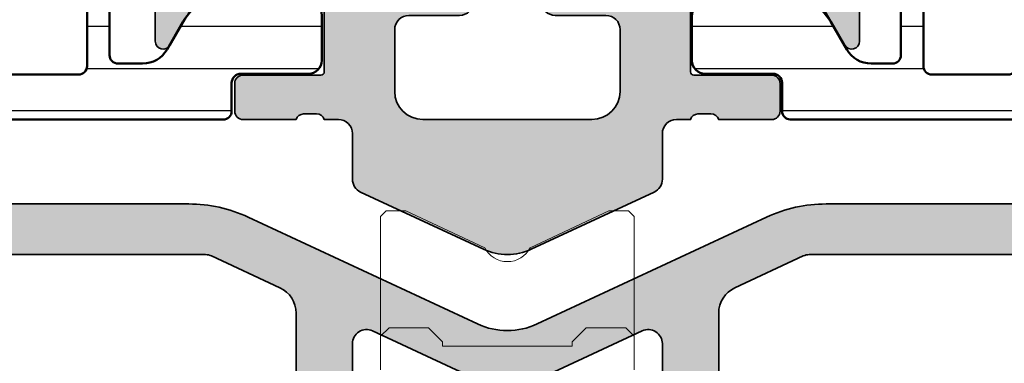
# Model space of a CAD drawing. Units: millimetres. Extents: x 25695 to 34618, y 15065 to 17276.
# Drawn here: x 28037 to 28072, y 16279 to 16291 of the extents above; entities that cross this region are included whole.
import ezdxf

# ---------------------------------------------------------------- set-up
doc = ezdxf.new("R2010")
doc.units = ezdxf.units.MM
for name, color, linetype, lineweight in [('S01_Bemaßung', 140, 'Continuous', 25), ('S03_AL_Kontur', 255, 'Continuous', 35), ('S04_AL_Schraffur', 253, 'Continuous', 25), ('S07_Isolation_Kontur', 91, 'Continuous', 50), ('S08_Isolation_Schraffur', 103, 'Continuous', 25), ('S13_Accessori contorno', 32, 'Continuous', 20)]:
    doc.layers.add(name, color=color, linetype=linetype, lineweight=lineweight)

# ---------------------------------------------------------------- blocks, each defined once
blk = doc.blocks.new('138630')
at = {"layer": 'S04_AL_Schraffur'}
h = blk.add_hatch(color=256, dxfattribs=at)
h.dxf.hatch_style = 1
edge = h.paths.add_edge_path()
edge.add_line((-5.499999936979293, -15.89804890744563), (-7.499999936982931, -15.89804890744927))
edge.add_line((-7.499999936982931, -15.89804890744927), (-7.499999936982931, -19.28383534507884))
edge.add_arc((-8.499999936982931, -19.2838353450752), 1, -44.99999999964422, 0, ccw=False)
edge.add_line((-7.792893155794445, -19.99094212626005), (-14.35355332757536, -26.55160229806279))
edge.add_arc((-14.70710671816414, -26.19804890747037), 0.4999999999962257, 269.9999999995831, 314.9999999997052, ccw=False)
edge.add_line((-14.70710671816778, -26.69804890746673), (-21.99999993698293, -26.69804890746673))
edge.add_arc((-21.99999993698657, -27.19804890746309), 0.499999999996362, 89.99999999958312, 180.0000000008338)
edge.add_line((-22.49999993698293, -27.19804890747037), (-22.49999993697929, -28.39804890746746))
edge.add_arc((-22.19999993697638, -28.39804890746746), 0.3000000000029104, 180, 269.9999999993052)
edge.add_line((-22.19999993698002, -28.69804890747037), (-19.99999993698293, -28.69804890747037))
edge.add_line((-19.99999993698293, -28.69804890747037), (-19.99999993698293, -28.49804890746964))
edge.add_line((-19.99999993698293, -28.49804890746964), (-10.74999987393312, -28.49804890746964))
edge.add_arc((-10.74999987394403, -28.99804890748055), 0.5000000000109139, 1.2506120583566371e-09, 89.99999999874939, ccw=False)
edge.add_line((-10.24999987393312, -28.99804890746964), (-10.24999987393676, -37.74804890746964))
edge.add_arc((-9.49999987393312, -37.74804890746236), 0.750000000003638, 180, 269.9999999991662)
edge.add_line((-9.499999873936758, -38.498048907466), (-6.999999873936758, -38.49804890746964))
edge.add_arc((-6.999999873936758, -37.748048907466), 0.750000000003638, 270, 359.9999999997221)
edge.add_line((-6.24999987393312, -37.74804890746964), (-6.24999987393312, -36.79804890747255))
edge.add_arc((-6.549999873936031, -36.79804890747255), 0.3000000000029104, 0, 90)
edge.add_line((-6.549999873936031, -36.49804890746964), (-7.749999873936758, -36.49804890746964))
edge.add_arc((-7.749999873936758, -35.998048907466), 0.500000000003638, 180.0000000004168, 270, ccw=False)
edge.add_line((-8.249999873940396, -35.99804890746964), (-8.249999873936758, -23.69068953152964))
edge.add_arc((-7.249999873936758, -23.69068953152964), 1, 134.9999999998526, 180, ccw=False)
edge.add_line((-7.957106655121606, -22.98358275034116), (-5.792893155794445, -20.81936925100672))
edge.add_arc((-6.499999937001121, -20.1122624698146), 1.000000000018176, 315.0000000005895, 359.9999999995831)
edge.add_line((-5.499999936982931, -20.11226246982187), (-5.499999936979293, -15.89804890744563))
edge = h.paths.add_edge_path()
edge.add_line((7.500002249162208, -15.89804890744927), (5.500002249169484, -15.89804890744927))
edge.add_line((5.500002249169484, -15.89804890744927), (5.500002249169484, -20.11226246982187))
edge.add_arc((6.500002249187673, -20.1122624698146), 1.00000000001819, 180, 224.9999999989936)
edge.add_line((5.792895467980998, -20.81936925100672), (7.957108967308159, -22.98358275034479))
edge.add_arc((7.250002186159691, -23.69068953151145), 0.9999999999590098, -8.33779267850332e-10, 45.00000000073692, ccw=False)
edge.add_line((8.250002186119673, -23.690689531526), (8.25000218612331, -35.99804890747328))
edge.add_arc((7.750002186134225, -35.99804890748419), 0.4999999999890861, -90.00000000291823, 0, ccw=False)
edge.add_line((7.750002186119673, -36.49804890747328), (6.550002186122583, -36.49804890746964))
edge.add_arc((6.550002186122583, -36.79804890747255), 0.3000000000029104, 90, 179.9999999993052)
edge.add_line((6.250002186119673, -36.79804890746891), (6.250002186119673, -37.74804890746964))
edge.add_arc((7.000002186116035, -37.748048907466), 0.749999999996362, 180, 270)
edge.add_line((7.000002186119673, -38.49804890746236), (9.50000218612331, -38.49804890746964))
edge.add_arc((9.500002186112397, -37.74804890745872), 0.7500000000109139, 270.0000000008338, 359.9999999991662)
edge.add_line((10.25000218612331, -37.74804890746964), (10.25000218611967, -28.99804890746964))
edge.add_arc((10.75000218612331, -28.99804890747691), 0.500000000003638, 90.00000000125073, 180, ccw=False)
edge.add_line((10.75000218611967, -28.49804890747328), (20.00000224916585, -28.49804890746964))
edge.add_line((20.00000224916585, -28.49804890746964), (20.00000224916585, -28.69804890747037))
edge.add_line((20.00000224916585, -28.69804890747037), (22.20000224916657, -28.69804890746673))
edge.add_arc((22.2000022491593, -28.39804890746382), 0.3000000000029104, 270.0000000013895, 359.9999999993051)
edge.add_line((22.50000224916221, -28.39804890746746), (22.50000224916585, -27.198048907474))
edge.add_arc((22.00000224915493, -27.19804890748492), 0.5000000000109139, 0, 89.99999999749872)
edge.add_line((22.00000224916585, -26.698048907474), (14.70710903035433, -26.69804890747037))
edge.add_arc((14.70710903036161, -26.19804890744854), 0.5000000000218279, 225.0000000008843, 269.9999999991662, ccw=False)
edge.add_line((14.35355563975827, -26.55160229806279), (7.792895467980998, -19.99094212626369))
edge.add_arc((8.500002249205863, -19.28383534504974), 1.000000000046473, 180.0000000016676, 224.9999999995578, ccw=False)
edge.add_line((7.50000224915857, -19.28383534507884), (7.500002249162208, -15.89804890744927))
edge = h.paths.add_edge_path()
edge.add_line((5.500002249162208, -9.898048907452903), (7.500002249165846, -9.898048907452903))
edge.add_line((7.500002249165846, -9.898048907452903), (7.500002249165846, -2.282336273921828))
edge.add_arc((8.50000224919495, -2.282336273940018), 1.000000000029104, 115.0000000019727, 180, ccw=False)
edge.add_line((8.07738398742731, -1.376028486884024), (10.50310754819657, -0.2448950139296358))
edge.add_arc((10.71441667908221, -0.6980489074776415), 0.5000000000333611, 90.00000000166762, 115.00000000015041, ccw=False)
edge.add_line((10.71441667906765, -0.1980489074448997), (21.40000115609291, -0.1980489074485376))
edge.add_arc((21.400001156082, -1.198048907459452), 1.000000000010914, 6.252776074688882e-10, 89.99999999937472, ccw=False)
edge.add_line((22.40000115609291, -1.198048907448538), (22.40000115609291, -6.49804890744781))
edge.add_arc((22.90000115609655, -6.498048907440534), 0.500000000003638, 180, 269.9999999987493)
edge.add_line((22.90000115609291, -6.998048907444172), (26.00000115609146, -6.99804890744781))
edge.add_arc((26.00000115609146, -6.498048907444172), 0.500000000003638, 270, 359.9999999995831)
edge.add_line((26.5000011560951, -6.49804890744781), (26.50000115609146, -4.99804890744781))
edge.add_arc((26.00000115608782, -4.998048907455086), 0.500000000003638, 0, 89.99999999874936)
edge.add_line((26.00000115609146, -4.498048907451448), (25.30000115609437, -4.49804890744781))
edge.add_line((25.30000115609437, -4.49804890744781), (25.30000115609437, -5.698048907448538))
edge.add_line((25.30000115609437, -5.698048907448538), (24.00000115609146, -5.698048907448538))
edge.add_line((24.00000115609146, -5.698048907448538), (24.00000115609146, -0.09804890744999284))
edge.add_line((24.00000115609146, -0.09804890744999284), (25.30000115609437, -0.09804890744999284))
edge.add_line((25.30000115609437, -0.09804890744999284), (25.30000115609437, -1.298048907447082))
edge.add_line((25.30000115609437, -1.298048907447082), (26.00000115609146, -1.298048907447082))
edge.add_arc((26.00000115608782, -0.7980489074434445), 0.500000000003638, 270.0000000004169, 359.9999999995831)
edge.add_line((26.50000115609146, -0.7980489074470825), (26.50000115609146, 1.101951092550735))
edge.add_arc((26.00000115608782, 1.101951092550735), 0.500000000003638, 0, 89.99999999958312)
edge.add_line((26.00000115609146, 1.601951092554373), (11.31299226820556, 1.601951092554373))
edge.add_arc((11.31299226822375, -3.398048907511111), 5.000000000065484, 90.00000000020843, 114.99999999988)
edge.add_line((9.199900959501974, 1.133490027736116), (1.056546810443251, -2.663818375036499))
edge.add_arc((1.156087819254026e-06, -0.3980489073946956), 2.500000000047033, 245.0000000005959, 294.9999999995905, ccw=False)
edge.add_line((-1.056544498260337, -2.663818375040137), (-9.199898647315422, 1.133490027736116))
edge.add_arc((-11.31298995604448, -3.398048907543853), 5.000000000098457, 65.00000000020297, 89.99999999974987)
edge.add_line((-11.31298995602265, 1.601951092554373), (-25.99999884390854, 1.601951092554373))
edge.add_arc((-25.9999988439049, 1.101951092550735), 0.500000000003638, 90.00000000041689, 179.9999999995831)
edge.add_line((-26.49999884390854, 1.101951092554373), (-26.4999988439049, -0.7980489074470825))
edge.add_arc((-25.99999884390127, -0.7980489074470825), 0.500000000003638, 180, 269.9999999995831)
edge.add_line((-25.9999988439049, -1.29804890745072), (-25.29999884391145, -1.298048907447082))
edge.add_line((-25.29999884391145, -1.298048907447082), (-25.29999884391145, -0.09804890744999284))
edge.add_line((-25.29999884391145, -0.09804890744999284), (-23.99999884390854, -0.09804890744999284))
edge.add_line((-23.99999884390854, -0.09804890744999284), (-23.99999884390854, -5.698048907448538))
edge.add_line((-23.99999884390854, -5.698048907448538), (-25.29999884391145, -5.698048907448538))
edge.add_line((-25.29999884391145, -5.698048907448538), (-25.29999884391145, -4.49804890744781))
edge.add_line((-25.29999884391145, -4.49804890744781), (-25.99999884390854, -4.49804890744781))
edge.add_arc((-25.99999884390854, -4.998048907451448), 0.500000000003638, 90, 179.9999999995831)
edge.add_line((-26.49999884391218, -4.99804890744781), (-26.49999884390854, -6.49804890744781))
edge.add_arc((-25.9999988439049, -6.498048907440534), 0.500000000003638, 180, 269.9999999987493)
edge.add_line((-25.99999884390854, -6.998048907444172), (-22.89999884391, -6.99804890744781))
edge.add_arc((-22.89999884391, -6.498048907444172), 0.500000000003638, 270, 359.9999999995831)
edge.add_line((-22.39999884390636, -6.49804890744781), (-22.39999884391, -1.198048907459452))
edge.add_arc((-21.39999884389181, -1.198048907470366), 1.00000000001819, 90.00000000166762, 180, ccw=False)
edge.add_line((-21.39999884391, -0.1980489074521756), (-10.71441436688474, -0.1980489074485376))
edge.add_arc((-10.71441436689202, -0.6980489074485376), 0.5, 64.99999999901962, 89.99999999916622, ccw=False)
edge.add_line((-10.50310523601365, -0.2448950139332737), (-8.077381675240758, -1.376028486887662))
edge.add_arc((-8.499999936979293, -2.282336273925466), 1.000000000000131, 2.0838797354372218e-10, 65.00000000014029, ccw=False)
edge.add_line((-7.499999936979293, -2.282336273921828), (-7.499999936979293, -9.898048907445627))
edge.add_line((-7.499999936979293, -9.898048907445627), (-5.499999936975655, -9.898048907445627))
edge.add_line((-5.499999936975655, -9.898048907445627), (-5.499999936979293, -3.362724117981998))
edge.add_arc((-4.999999936986569, -3.362724117974722), 0.499999999992724, 64.99999999821131, 180, ccw=False)
edge.add_line((-4.788690806111845, -2.909570224466734), (-1.81725736939552, -4.29517239170309))
edge.add_arc((1.15609509521164e-06, -0.3980489074529032), 4.299999999995657, 244.9999999998906, 295.0000000000011)
edge.add_line((1.817259681578435, -4.295172391706728), (4.788693118294759, -2.909570224463096))
edge.add_arc((5.000002249165846, -3.36272411797836), 0.4999999999975371, -8.33779267850332e-10, 115.0000000002247, ccw=False)
edge.add_line((5.500002249162208, -3.362724117985636), (5.500002249162208, -9.898048907452903))
at = {"layer": 'S03_AL_Kontur'}
for points in [[(26.00000115609146, 1.601951092554373), (11.31299226820556, 1.601951092554373, 0.109517811683262), (9.199900959501974, 1.133490027736116), (1.056546810443251, -2.663818375040137, -0.2216946626429792), (-1.056544498260337, -2.663818375040137), (-9.19989864731906, 1.133490027736116, 0.1095178116832609), (-11.31298995602265, 1.601951092554373), (-25.99999884390854, 1.601951092554373, 0.4142135623730951)], [(-21.39999884391, -0.1980489074485376), (-10.71441436688474, -0.1980489074485376, -0.1095178116832493), (-10.50310523601365, -0.2448950139296358), (-8.077381675240758, -1.376028486884024, -0.2914734195860662), (-7.499999936982931, -2.282336273921828), (-7.499999936982931, -12.39804890744563, -0.4000000000001977), (-7.499999936982931, -13.39804890744563), (-7.499999936982931, -19.28383534507884, -0.1989123673792937), (-7.792893155794445, -19.99094212626369), (-14.35355332757536, -26.55160229806279, -0.1989123673800258), (-14.70710671816778, -26.69804890747037), (-21.99999993698293, -26.69804890747037, 0.4142135623730991)], [(-8.249999873936758, -35.99804890746964), (-8.249999873936758, -23.690689531526, -0.1989123673792769), (-7.957106655121606, -22.98358275034116), (-5.792893155794445, -20.81936925101036, 0.1989123673792951), (-5.499999936982931, -20.11226246982187), (-5.499999936982931, -3.362724117985636, -0.5486187866267053), (-4.788690806111845, -2.909570224466734), (-1.81725736939552, -4.295172391706728, 0.2216946626429838), (1.817259681578435, -4.295172391706728), (4.788693118294759, -2.909570224466734, -0.5486187866266875), (5.500002249165846, -3.362724117985636), (5.500002249165846, -20.11226246982187, 0.1989123673793078), (5.792895467980998, -20.81936925101036), (7.957108967308159, -22.98358275034116, -0.1989123673792838), (8.250002186119673, -23.690689531526), (8.250002186119673, -35.99804890746964, -0.4142135623731159)], [(22.00000224916585, -26.69804890747037), (14.70710903035433, -26.69804890747037, -0.1989123673800272), (14.35355563975827, -26.55160229806279), (7.792895467980998, -19.99094212626369, -0.1989123673792934), (7.500002249165846, -19.28383534507884), (7.500002249165846, -13.39804890744563, -0.3999999999997615), (7.500002249165846, -12.39804890744563), (7.500002249165846, -2.282336273921828, -0.291473419586069), (8.077383987423673, -1.376028486884024), (10.50310754820021, -0.2448950139296358, -0.1095178116832529), (10.71441667906765, -0.1980489074485376), (21.40000115609291, -0.1980489074485376, -0.4142135623730933)]]:
    blk.add_lwpolyline(points, format="xyb", dxfattribs=at)
blk = doc.blocks.new('246145_s')
at = {"layer": 'S08_Isolation_Schraffur'}
h = blk.add_hatch(dxfattribs=at)
h.set_pattern_fill('LINIE', color=256, scale=1.5, angle=270, style=0)
h.set_pattern_definition([(270, (731.7065658160536, -173.922715428821), (1.5, -2.755364296100349e-16), [])])
edge = h.paths.add_edge_path()
edge.add_line((1.618949342650012, -2.91825190795862), (1.618949342650012, -0.5173419592465507))
edge.add_arc((2.08894934265021, -0.517341959247403), 0.4700000000001978, 89.9999985957893, 179.9999999998961, ccw=False)
edge.add_line((2.088949354169017, -0.04734195924720552), (3.658464496951638, -0.04734199771064596))
edge.add_arc((3.65846447734566, -0.8473419977108279), 0.8000000000001821, 0, 89.99999859582528, ccw=False)
edge.add_line((4.458464477345842, -0.8473419977108279), (4.458464477345842, -3.245358677947479))
edge.add_arc((2.458464477347212, -3.2453586779486), 1.99999999999863, -59.99999999996248, 3.211653165635653e-11, ccw=False)
edge.add_line((3.458464477347661, -4.977409485515636), (2.478979438528768, -5.542915436345538))
edge.add_arc((2.978979438528945, -6.408940840128567), 0.9999999999988677, 120.0000000000492, 180.0001236446602)
edge.add_line((1.978979438532406, -6.408942998134989), (1.978981322330583, -7.281878283406513))
edge.add_arc((2.278981322329872, -7.281877636004555), 0.2999999999999883, 180.0001236446661, 270.0001266941555)
edge.add_line((2.27898198569892, -7.58187763600381), (4.088825792374337, -7.581873634023395))
edge.add_arc((4.088826676852364, -7.981867530506861), 0.3999938964844434, -89.99987330588931, 90.00012669407818, ccw=False)
edge.add_line((4.088827561330618, -8.381861426990326), (1.88882730462683, -8.381866291696497))
edge.add_arc((1.88882796800125, -8.681866291696325), 0.3000000000005618, 90.00012669518175, 180.000555971171)
edge.add_line((1.588827968014812, -8.68186920275457), (1.588854269366493, -11.39236267678734))
edge.add_arc((1.888839048549452, -11.39235976582459), 0.299984779197082, 180.0005559811421, 269.999665797592)
edge.add_line((1.888837298758517, -11.69234454501657), (4.088842893184847, -11.69235737749841))
edge.add_arc((4.088840560047174, -12.09235127397596), 0.3999938964843583, -90.0003342024537, 89.99966579754641, ccw=False)
edge.add_line((4.088838226909502, -12.49234517045352), (2.27899442026137, -12.49233461375843))
edge.add_arc((2.278992670382494, -12.79233461375297), 0.2999999999996437, 89.99966579775257, 179.9996381370244)
edge.add_line((1.978992670388834, -12.79233271904286), (1.97898790317231, -13.54715231175851))
edge.add_arc((2.981866857235855, -13.54715864564336), 1.002878954083546, 179.9996381369171, 240.0000000000388)
edge.add_line((2.480427380194669, -14.41567729680082), (3.458344323047641, -14.98027790700235))
edge.add_arc((2.4583443230466, -16.71232871457183), 2.000000000001041, -1.432454155292362e-11, 59.999999999982776, ccw=False)
edge.add_line((4.458344323047641, -16.71232871457232), (4.458344323047641, -19.11034539480806))
edge.add_arc((3.658344323047686, -19.11034539480829), 0.7999999999999545, -89.99999859584159, 1.63140612130519e-11, ccw=False)
edge.add_line((3.658344342653436, -19.91034539480825), (2.088829199868997, -19.91034543327169))
edge.add_arc((2.088829188350928, -19.44034543327257), 0.469999999999118, 179.9999999999723, 270.00000140412067, ccw=False)
edge.add_line((1.61882918835181, -19.44034543327234), (1.61882918835181, -17.03943548456027))
edge.add_arc((1.288829188351883, -17.03943548456027), 0.3299999999999272, 0, 90)
edge.add_line((1.288829188351883, -16.70943548456034), (0.2887030490292091, -16.70943548456034))
edge.add_arc((0.2887030490289296, -16.40943548455952), 0.3000000000008214, 181.6215871739435, 270.0000000000534, ccw=False)
edge.add_line((-0.01117680821153044, -16.4179249616891), (-0.01117680821153044, -3.548251907958729))
edge.add_arc((0.288823191788083, -3.548251907958161), 0.2999999999996135, 90.00000000006509, 180.0000000001086, ccw=False)
edge.add_line((0.288823191787742, -3.248251907958547), (1.288949342650085, -3.248251907958547))
edge.add_arc((1.288949342649971, -2.918251907958506), 0.3300000000000409, 270.0000000000197, 359.9999999999803)
at = {"layer": 'S07_Isolation_Kontur'}
blk.add_lwpolyline([(1.618949342650012, -2.91825190795862), (1.618949342650012, -0.5173419592465507, -0.4142135695508205), (2.088949354169017, -0.04734195924720552), (3.658464496951638, -0.04734199771064596, -0.4142135551950228), (4.458464477345842, -0.8473419977108279), (4.458464477345842, -3.245358677947479, -0.2679491924310974), (3.458464477347661, -4.977409485515636), (2.478979438528768, -5.542915436345538, 0.2679497706670544), (1.978979438532406, -6.408942998134989), (1.978981322330583, -7.281878283406513, 0.4142135779619354), (2.27898198569892, -7.58187763600381), (4.088825792374337, -7.581873634023395, -0.9999999999997152), (4.088827561330618, -8.381861426990326), (1.88882730462683, -8.381866291696497, 0.4142157568126313), (1.588827968014812, -8.68186920275457), (1.588854269366493, -11.39236267678734, 0.414209011805705), (1.888837298758517, -11.69234454501657), (4.088842893184847, -11.69235737749841, -0.9999999999999999), (4.088838226909502, -12.49234517045352), (2.27899442026137, -12.49233461375843, 0.4142134209728147), (1.978992670388834, -12.79233271904286), (1.97898790317231, -13.54715231175851, 0.2679508847193344), (2.480427380194669, -14.41567729680082), (3.458344323047641, -14.98027790700235, -0.267949192431109), (4.458344323047641, -16.71232871457232), (4.458344323047641, -19.11034539480806, -0.4142135551951893), (3.658344342653436, -19.91034539480825), (2.088829199868997, -19.91034543327169, -0.4142135695510329), (1.61882918835181, -19.44034543327234), (1.61882918835181, -17.03943548456027, 0.414213562373095), (1.288829188351883, -16.70943548456034), (0.2887030490292091, -16.70943548456034, -0.4059481741931776), (-0.01117680821153044, -16.4179249616891), (-0.01117680821153044, -3.548251907958729, -0.414213562373317), (0.288823191787742, -3.248251907958547), (1.288949342650085, -3.248251907958547, 0.4142135623728934)], format="xyb", close=True, dxfattribs=at)
blk = doc.blocks.new('492640_s')
at = {"layer": 'S04_AL_Schraffur'}
h = blk.add_hatch(color=256, dxfattribs=at)
h.dxf.hatch_style = 1
h.paths.add_polyline_path([(6.499999833007678, 2.29950013627149, -0.4147623636148326), (6.619999622438627, 2.419724939461958), (9.379997622439987, 2.419724939461958, 0.4142135623730951), (9.67999762243926, 2.719724939462139), (9.67999762243926, 3.699699258504552, 0.4142135623730951), (9.379997622439987, 3.999699258504734), (7.499986622429788, 3.999699258504734, -0.3269109218176034), (7.238103941384907, 3.799698258505032), (6.773188622430098, 3.799698258505032, -0.3385256455027354), (6.499911179687842, 4.000000000000909), (-6.499911179686023, 4.000000000000455, -0.3272364656483738), (-6.761851806431878, 3.799698258504577), (-7.2267826224288, 3.799698258504577, -0.3381811729244205), (-7.499986622427969, 3.999699258504279), (-9.379997622436349, 3.999699258504279, 0.4142135623730951), (-9.67999762243744, 3.699699258504552), (-9.67999762243744, 2.719724939461685, 0.4142135623730951), (-9.379997622436349, 2.419724939461503), (-6.619999622436808, 2.419724939461503, -0.4136649786971477), (-6.499999833002221, 2.299949740734064), (-6.499999851388566, 2.55087934419862e-06, -0.4142135600317499), (-6.999999485729859, -0.4999970794665387), (-10.90003752289704, -0.4999970794665387), (-11.36228238856529, 0.3006345134108415, -0.03466695767023215), (-11.51706391367225, 0.5303587144421726), (-12.04098989224076, 1.437825128728491, 0.6298410873370629), (-12.49999967527037, 1.21738581138743), (-12.49999967527037, -3.217685539709237, 0.6294696269349593), (-12.040987851924, -3.437820581610595), (-11.51706391367225, -2.530357701256435, -0.0346661673045591), (-11.36228627161836, -2.300638480723592), (-10.9000373605304, -1.499999880979431), (-6.999999323366865, -1.499999880978976, -0.4142135538938571), (-6.499999689021934, -1.99999950084748), (-6.499999622437826, -4.300024664298235, -0.414213570852375), (-6.619999622436808, -4.420024667772395), (-9.379997622436349, -4.420024667771941, 0.4142135623731193), (-9.67999762243744, -4.720024667772122), (-9.67999762243744, -5.69999898681499, 0.4142135623730943), (-9.379997622436349, -5.999998986815172), (-7.499986622427969, -5.999998986815172, -0.3269109218174395), (-7.238103941383088, -5.799997986815015), (-6.773188622428279, -5.799997986815015, -0.3382124742369649), (-6.499999622436007, -5.999998986815172), (-5.999999642735929, -5.999998986815172, -0.4142135742644576), (-5.499999642735929, -6.499999007114639), (-5.499999708650648, -8.12352819064381, 0.2914734304516135), (-5.211308839767298, -8.576682104348038), (-0.8452354313867545, -10.61261557361695, 0.2216946626429617), (0.8452376155764796, -10.61261557453099), (5.211311025424948, -8.576682110325692, 0.2914734307450103), (5.500001894801244, -8.123528196393181), (5.500001828884706, -6.499999007114639, -0.4142135742644988), (6.000001828884706, -5.999998986815172), (6.499999622439645, -5.999998986815172, -0.3269254051556087), (6.761851806433697, -5.799997986815015), (7.226782622430619, -5.799997986815015, -0.338181172924626), (7.499986622431607, -5.999998986815172), (9.379997622439987, -5.999998986815172, 0.4142135623730944), (9.67999762243926, -5.69999898681499), (9.67999762243926, -4.720024667772122, 0.4142135623731195), (9.379997622439987, -4.420024667771941), (6.619999622438627, -4.420024667772395, -0.4142135708524031), (6.499999622439645, -4.300024664298235), (6.499999689025572, -1.999999500847025, -0.4142135538938282), (6.999999323368684, -1.499999880978976), (10.90003736053404, -1.499999880978976), (11.97323449497708, -3.358831844370343, 0.7673269879787691), (12.49999967527401, -3.217685539709237), (12.49999967527401, 1.217991347124553, 0.7669010682922931), (11.97323465733825, 1.358834883923919), (10.90003752289886, -0.499997079466084), (6.999999485731678, -0.499997079466084, -0.414213560031756), (6.499999851390385, 2.550878889451269e-06)])
h.paths.add_polyline_path([(1.694113853591261, -1.240958601675629, 0.6390304408443839), (1.200000000000728, -1.469693845670008), (1.200000000000728, -1.800000000000182, 0.4142135623730951), (1.700000000000728, -2.300000000000182), (3.499999851386747, -2.300000000000182, -0.4142135623730951), (3.999999851388566, -2.800000000000182), (3.999999851388566, -4.999998997619969, -0.4142135594002406), (2.999999861538527, -5.999998997619969), (-2.999999806857886, -5.999999058519734, -0.4142135619894996), (-3.999999817007847, -4.999999069979367), (-3.99999984221904, -2.800000005729999, -0.4142135657295451), (-3.499999842220859, -2.300000000000637), (-1.699999999998909, -2.300000000000182, 0.4142135623730951), (-1.199999999998909, -1.800000000000637), (-1.199999999998909, -1.469693845669553, 0.6390304408439172), (-1.694113853587623, -1.240958601676084, -0.3270746871506814), (-1.694113853589442, 1.240958601676994, 0.6390304408447383), (-1.200000000000728, 1.469693845670008), (-1.200000000000728, 2.078460969082698, -0.26794919243112), (1.199999999998909, 2.078460969082698), (1.199999999998909, 1.469693845670463, 0.6390304408451848), (1.694113853589442, 1.240958601677448, -0.3270746871506798)], flags=16)
at = {"layer": 'S03_AL_Kontur'}
for points in [[(6.499999833007678, 2.29950013627149, -0.4147623636146535), (6.619999622438627, 2.419724939461958), (9.379997622439987, 2.419724939461958, 0.4142135623730951), (9.67999762243926, 2.719724939462139), (9.67999762243926, 3.699699258505007, 0.4142135623730941), (9.379997622439987, 3.999699258504734), (7.499986622429788, 3.999699258504734, -0.3269109218176042), (7.238103941384907, 3.799698258505032), (6.773188622430098, 3.799698258505032, -0.3385256455027434), (6.499911179687842, 4.000000000000909), (-6.499911179686023, 4.000000000000455, -0.3272364656483687), (-6.761851806431878, 3.799698258504577), (-7.2267826224288, 3.799698258504577, -0.338181172924424), (-7.499986622427969, 3.999699258504279), (-9.379997622436349, 3.999699258504279, 0.4142135623730951), (-9.67999762243744, 3.699699258504552), (-9.67999762243744, 2.719724939461685, 0.4142135623730951), (-9.379997622436349, 2.419724939461503), (-6.619999622436808, 2.419724939461503, -0.4136649786982103), (-6.499999833002221, 2.299949740733609), (-6.499999851388566, 2.550878889451269e-06, -0.4142135600317447), (-6.999999485729859, -0.4999970794665387), (-10.90003752289704, -0.4999970794665387), (-11.97323465733643, 1.358834883923919, 0.7677530829828735), (-12.49999967527037, 1.217385811386521), (-12.49999967527037, -3.217685539709237, 0.7673269879787932), (-11.97323449497526, -3.358831844370798), (-10.9000373605304, -1.499999880979431), (-6.999999323366865, -1.499999880978976, -0.4142135538938145), (-6.499999689021934, -1.99999950084748), (-6.499999622437826, -4.300024664298235, -0.4142135708523751), (-6.619999622436808, -4.420024667772395), (-9.379997622436349, -4.420024667771941, 0.4142135623730951), (-9.67999762243744, -4.720024667772122), (-9.67999762243744, -5.69999898681499, 0.414213562373096), (-9.379997622436349, -5.999998986815172), (-7.499986622427969, -5.999998986815172, -0.3269109218174482), (-7.238103941383088, -5.799997986815015), (-6.773188622428279, -5.799997986815015, -0.3382124742369449), (-6.499999622436007, -5.999998986815172), (-5.999999642735929, -5.999998986815172, -0.4142135742644577), (-5.499999642735929, -6.499999007114639), (-5.499999708650648, -8.12352819064381, 0.291473430451605), (-5.211308839767298, -8.576682104348038), (-0.8452354313867545, -10.61261557361649, 0.221694662642973), (0.8452376155764796, -10.61261557453145), (5.211311025426767, -8.576682110325237, 0.2914734307449796), (5.500001894801244, -8.123528196393181), (5.500001828884706, -6.499999007114184, -0.4142135742644774), (6.000001828884706, -5.999998986815172), (6.499999622439645, -5.999998986815172, -0.3269254051556104), (6.761851806433697, -5.799997986815015), (7.226782622430619, -5.799997986815015, -0.3381811729246179), (7.499986622431607, -5.999998986815172), (9.379997622439987, -5.999998986815172, 0.4142135623730944), (9.67999762243926, -5.69999898681499), (9.67999762243926, -4.720024667772122, 0.414213562373095), (9.379997622439987, -4.420024667771941), (6.619999622438627, -4.420024667772395, -0.414213570852375), (6.499999622439645, -4.300024664298235), (6.499999689025572, -1.999999500847025, -0.4142135538938145), (6.999999323368684, -1.499999880978976), (10.90003736053404, -1.499999880978976), (11.97323449497708, -3.358831844370798, 0.7673269879787994), (12.49999967527401, -3.217685539709237), (12.49999967527401, 1.217991347125462, 0.7669010682911286), (11.97323465734007, 1.358834883923919), (10.90003752289886, -0.499997079466084), (6.999999485731678, -0.499997079466084, -0.4142135600317448), (6.499999851390385, 2.55087934419862e-06)], [(1.694113853591261, -1.240958601675629, 0.6390304408442932), (1.200000000000728, -1.469693845669553), (1.200000000000728, -1.800000000000182, 0.4142135623730951), (1.700000000000728, -2.300000000000182), (3.499999851388566, -2.300000000000182, -0.4142135623730951), (3.999999851388566, -2.800000000000637), (3.999999851388566, -4.999998997619969, -0.4142135594002399), (2.999999861538527, -5.999998997619969), (-2.999999806857886, -5.999999058519734, -0.4142135619894998), (-3.999999817007847, -4.999999069979367), (-3.99999984221904, -2.800000005729999, -0.4142135657295459), (-3.499999842220859, -2.300000000000637), (-1.699999999998909, -2.300000000000182, 0.4142135623730951), (-1.199999999998909, -1.800000000000637), (-1.199999999998909, -1.469693845669553, 0.639030440843822), (-1.694113853587623, -1.240958601676084, -0.3270746871506811), (-1.694113853589442, 1.240958601676994, 0.6390304408449198), (-1.200000000000728, 1.469693845670008), (-1.200000000000728, 2.078460969082698, -0.26794919243112), (1.199999999998909, 2.078460969082698), (1.199999999998909, 1.469693845670918, 0.6390304408453465), (1.694113853589442, 1.240958601677448, -0.3270746871506802)]]:
    blk.add_lwpolyline(points, format="xyb", close=True, dxfattribs=at)
blk = doc.blocks.new('481640_s')
at = {"xscale": -1, "rotation": 270}
for p in [(-6.539654428158087, -5.988822178604579), (26.4603452562377, -5.988822178604806)]:
    blk.add_blockref('246145_s', p, dxfattribs=at)
at = {"layer": 'S01_Bemaßung'}
blk.add_blockref('492640_s', (-1.250555214937776e-12, -6.821210263296962e-13), dxfattribs=at)
blk = doc.blocks.new('481640')
at = {"layer": 'S01_Bemaßung'}
blk.add_blockref('481640_s', (1.062742964030235, 26.15030044482049), dxfattribs=at)
blk = doc.blocks.new('240366')
at = {"layer": 'S13_Accessori contorno'}
for p, q in [((3.449611850111978, 58.6666673690288), (3.049611850110523, 58.26666736902826)), ((3.049611850110523, 58.26666736902826), (3.049611850110523, 49.76666736902826)), ((4.849951284566487, 58.6666673690288), (3.449611850111978, 58.6666673690288)), ((10.44064352408896, 56.05968476335238), (4.849951284566487, 58.6666673690288)), ((19.24927241564728, 58.6666673690288), (13.65858017613209, 56.05968476335238)), ((20.64961185010907, 58.6666673690288), (19.24927241564728, 58.6666673690288)), ((21.04961185011052, 58.26666736902826), (20.64961185010907, 58.6666673690288)), ((21.04961185011052, 49.76666736902826), (21.04961185011052, 58.26666736902826)), ((3.049611850110523, 49.76666736902826), (3.649611850109068, 50.36666736902862)), ((3.649611850109068, 50.36666736902862), (3.049611850110523, 49.76666736902826)), ((3.649611850109068, 50.36666736902862), (6.449611850111978, 50.36666736902862)), ((6.449611850111978, 50.36666736902862), (3.649611850109068, 50.36666736902862)), ((6.449611850111978, 50.36666736902862), (7.449611850111978, 49.36666736902862)), ((7.449611850111978, 49.36666736902862), (6.449611850111978, 50.36666736902862)), ((16.64961185010907, 49.36666736902862), (17.64961185010907, 50.36666736902862)), ((17.64961185010907, 50.36666736902862), (16.64961185010907, 49.36666736902862)), ((17.64961185010907, 50.36666736902862), (20.44961185011198, 50.36666736902862)), ((20.44961185011198, 50.36666736902862), (17.64961185010907, 50.36666736902862)), ((20.44961185011198, 50.36666736902862), (21.04961185011052, 49.76666736902826)), ((21.04961185011052, 49.76666736902826), (20.44961185011198, 50.36666736902862)), ((3.049611850110523, 49.76666736902826), (3.049611850110523, 47.36666736902862)), ((21.04961185011052, 47.36666736902862), (21.04961185011052, 49.76666736902826)), ((7.449611850111978, 49.36666736902862), (7.449611850111978, 49.06666736902844)), ((7.449611850111978, 49.06666736902844), (7.449611850111978, 49.36666736902862)), ((7.449611850111978, 49.06666736902844), (16.64961185010907, 49.06666736902844)), ((16.64961185010907, 49.06666736902844), (7.449611850111978, 49.06666736902844)), ((16.64961185010907, 49.06666736902844), (16.64961185010907, 49.36666736902862)), ((16.64961185010907, 49.36666736902862), (16.64961185010907, 49.06666736902844))]:
    blk.add_line(p, q, dxfattribs=at)
blk.add_arc((12.04961185011052, 56.86666736902862), 1.8, 206.6361831117543, 333.3638168882457, dxfattribs=at)

msp = doc.modelspace()

# ---------------------------------------------------------------- block references
msp.add_blockref('481640', (28053.12793032314, 16267.75041520281))
at = {"xscale": -1}
msp.add_blockref('138630', (28054.19067449791, 16283.29846419587), dxfattribs=at)
at = {"layer": 'S04_AL_Schraffur', "xscale": 0.5, "yscale": 0.5, "zscale": 0.5}
msp.add_blockref('240366', (28048.16586741678, 16255.31708160391), dxfattribs=at)

doc.saveas('drawing.dxf')
